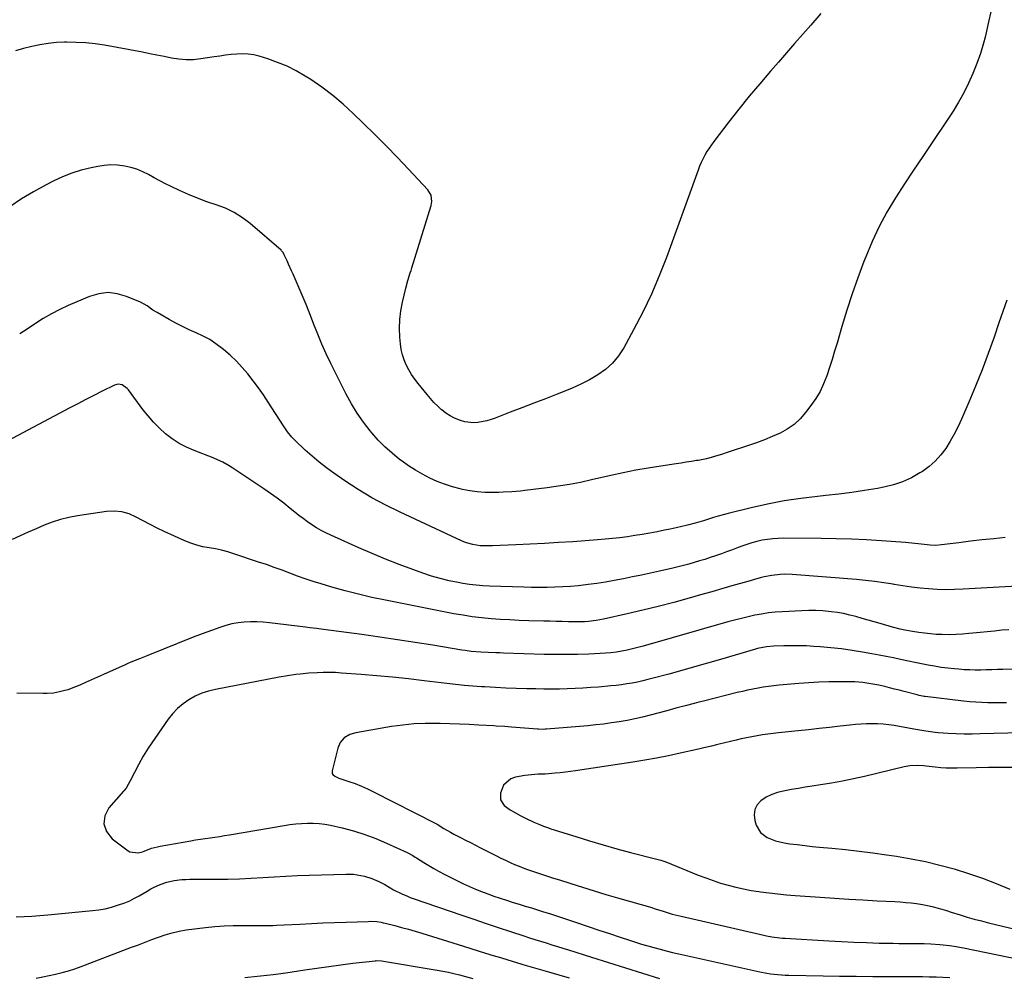
# Model space of a CAD drawing. Units: inches. Extents: x 1820410 to 1825694, y 452786 to 458055.
# Drawn here: x 1822955 to 1823463, y 455874 to 456368 of the extents above; entities that cross this region are included whole.
import ezdxf

# ---------------------------------------------------------------- set-up
doc = ezdxf.new("R2010")
doc.units = ezdxf.units.IN
doc.header["$MEASUREMENT"] = 0
doc.layers.add('7', color=7, linetype='Continuous')
doc.layers.add('8', color=7, linetype='Continuous')

msp = doc.modelspace()

# ---------------------------------------------------------------- linework, layer by layer
at = {"layer": '7', "color": 18}
for points in [[(1823456.14, 456372.88, 2076), (1823454.68, 456365.9, 2076), (1823452.99, 456358.95, 2076), (1823452.16, 456355.82, 2076), (1823450.59, 456350.53, 2076), (1823448.82, 456345.3, 2076), (1823446.76, 456340.19, 2076), (1823444.5, 456335.14, 2076), (1823441.99, 456330.22, 2076), (1823439.35, 456325.37, 2076), (1823436.48, 456320.65, 2076), (1823433.48, 456316, 2076), (1823425.67, 456304.5, 2076), (1823420.9, 456297.4, 2076), (1823416.15, 456290.29, 2076), (1823411.46, 456283.14, 2076), (1823406.81, 456275.97, 2076), (1823402.41, 456268.66, 2076), (1823398.33, 456261.2, 2076), (1823394.73, 456253.49, 2076), (1823391.44, 456245.62, 2076), (1823390.48, 456243.12, 2076), (1823387.42, 456234.81, 2076), (1823384.5, 456226.46, 2076), (1823381.77, 456218.04, 2076), (1823379.18, 456209.57, 2076), (1823376.69, 456201.05, 2076), (1823375.42, 456196.82, 2076), (1823374.12, 456192.6, 2076), (1823372.76, 456188.4, 2076), (1823371.36, 456184.21, 2076), (1823369.75, 456180.13, 2076), (1823367.89, 456176.18, 2076), (1823365.66, 456172.43, 2076), (1823363.17, 456168.81, 2076), (1823360.47, 456165.26, 2076), (1823357.62, 456162.04, 2076), (1823354.51, 456159.13, 2076), (1823351.01, 456156.71, 2076), (1823347.25, 456154.61, 2076), (1823343.26, 456152.84, 2076), (1823339.24, 456151.17, 2076), (1823335.15, 456149.64, 2076), (1823331.02, 456148.22, 2076), (1823321.6, 456145.16, 2076), (1823319.56, 456144.5, 2076), (1823317.51, 456143.85, 2076), (1823313.41, 456142.57, 2076), (1823309.27, 456141.44, 2076), (1823305.07, 456140.58, 2076), (1823304.12, 456140.42, 2076), (1823301.52, 456139.98, 2076), (1823298.92, 456139.56, 2076), (1823296.32, 456139.16, 2076), (1823293.71, 456138.77, 2076), (1823285.85, 456137.65, 2076), (1823279.33, 456136.62, 2076), (1823272.83, 456135.49, 2076), (1823266.36, 456134.19, 2076), (1823259.91, 456132.77, 2076), (1823250, 456130.46, 2076), (1823244.32, 456129.23, 2076), (1823238.62, 456128.12, 2076), (1823232.88, 456127.19, 2076), (1823227.12, 456126.38, 2076), (1823220.01, 456125.48, 2076), (1823215.57, 456124.96, 2076), (1823213.35, 456124.73, 2076), (1823208.9, 456124.34, 2076), (1823204.44, 456124.09, 2076), (1823202.2, 456124.02, 2076), (1823198.86, 456123.96, 2076), (1823194.97, 456124.03, 2076), (1823191.1, 456124.29, 2076), (1823187.27, 456124.84, 2076), (1823183.45, 456125.59, 2076), (1823182.28, 456125.87, 2076), (1823178.24, 456126.96, 2076), (1823174.26, 456128.23, 2076), (1823170.38, 456129.75, 2076), (1823166.55, 456131.45, 2076), (1823162.84, 456133.39, 2076), (1823159.21, 456135.46, 2076), (1823155.7, 456137.74, 2076), (1823152.29, 456140.16, 2076), (1823151.04, 456141.1, 2076), (1823147.18, 456144.22, 2076), (1823143.48, 456147.51, 2076), (1823140.03, 456151.05, 2076), (1823136.73, 456154.76, 2076), (1823135.86, 456155.81, 2076), (1823132.41, 456160.28, 2076), (1823129.17, 456164.89, 2076), (1823126.26, 456169.7, 2076), (1823123.56, 456174.66, 2076), (1823115.59, 456190.58, 2076), (1823113.21, 456195.53, 2076), (1823110.94, 456200.53, 2076), (1823108.84, 456205.6, 2076), (1823106.84, 456210.72, 2076), (1823106.66, 456211.23, 2076), (1823104.8, 456216.11, 2076), (1823102.88, 456220.97, 2076), (1823100.87, 456225.79, 2076), (1823098.8, 456230.59, 2076), (1823096.1, 456236.68, 2076), (1823095.32, 456238.41, 2076), (1823093.76, 456241.85, 2076), (1823092.97, 456243.57, 2076), (1823091.54, 456246.62, 2076), (1823090.95, 456247.72, 2076), (1823090.2, 456248.7, 2076), (1823089.9, 456248.98, 2076), (1823074.01, 456262.69, 2076), (1823069.98, 456265.76, 2076), (1823065.74, 456268.45, 2076), (1823061.21, 456270.6, 2076), (1823056.47, 456272.39, 2076), (1823051.62, 456273.99, 2076), (1823046.82, 456275.74, 2076), (1823042.1, 456277.7, 2076), (1823037.44, 456279.8, 2076), (1823033.27, 456281.79, 2076), (1823030.29, 456283.25, 2076), (1823027.34, 456284.76, 2076), (1823024.42, 456286.33, 2076), (1823021.53, 456287.95, 2076), (1823018.59, 456289.44, 2076), (1823015.58, 456290.72, 2076), (1823012.45, 456291.67, 2076), (1823009.24, 456292.41, 2076), (1823005.53, 456292.86, 2076), (1823002.12, 456293, 2076), (1822998.71, 456292.74, 2076), (1822995.32, 456292.23, 2076), (1822991.89, 456291.5, 2076), (1822986.85, 456290.23, 2076), (1822981.9, 456288.69, 2076), (1822977.1, 456286.76, 2076), (1822972.38, 456284.58, 2076), (1822968.67, 456282.68, 2076), (1822962.28, 456279.16, 2076), (1822956.05, 456275.4, 2076), (1822950.06, 456271.28, 2076)], [(1823368.26, 456371.12, 2078), (1823365.2, 456367.4, 2078), (1823363.18, 456365.12, 2078), (1823358.98, 456360.35, 2078), (1823354.78, 456355.57, 2078), (1823350.59, 456350.79, 2078), (1823346.41, 456346.01, 2078), (1823342.28, 456341.28, 2078), (1823336.77, 456334.87, 2078), (1823331.35, 456328.38, 2078), (1823326.05, 456321.8, 2078), (1823320.82, 456315.15, 2078), (1823313.08, 456305.09, 2078), (1823311.83, 456303.39, 2078), (1823309.54, 456299.86, 2078), (1823308.49, 456298.03, 2078), (1823306.62, 456294.24, 2078), (1823305.79, 456292.3, 2078), (1823305.03, 456290.33, 2078), (1823288.62, 456245.24, 2078), (1823284.9, 456235.68, 2078), (1823280.88, 456226.24, 2078), (1823276.45, 456217, 2078), (1823271.73, 456207.88, 2078), (1823266.67, 456198.61, 2078), (1823263.98, 456194.5, 2078), (1823260.92, 456190.75, 2078), (1823257.31, 456187.52, 2078), (1823253.34, 456184.63, 2078), (1823249.01, 456182.16, 2078), (1823244.6, 456179.85, 2078), (1823240.07, 456177.78, 2078), (1823235.46, 456175.89, 2078), (1823232.28, 456174.69, 2078), (1823226.23, 456172.39, 2078), (1823220.19, 456170.07, 2078), (1823214.15, 456167.74, 2078), (1823208.11, 456165.4, 2078), (1823200.39, 456162.38, 2078), (1823198.2, 456161.62, 2078), (1823195.98, 456160.96, 2078), (1823191.43, 456160.08, 2078), (1823189.14, 456159.95, 2078), (1823184.65, 456160.45, 2078), (1823182.44, 456161.07, 2078), (1823179.4, 456162.34, 2078), (1823177.07, 456163.54, 2078), (1823174.9, 456164.99, 2078), (1823172.82, 456166.61, 2078), (1823172.72, 456166.7, 2078), (1823170.72, 456168.53, 2078), (1823168.78, 456170.44, 2078), (1823166.95, 456172.44, 2078), (1823165.18, 456174.5, 2078), (1823160.58, 456180.17, 2078), (1823158.85, 456182.45, 2078), (1823157.24, 456184.8, 2078), (1823155.79, 456187.25, 2078), (1823154.45, 456189.77, 2078), (1823153.35, 456192.39, 2078), (1823152.45, 456195.06, 2078), (1823151.84, 456197.82, 2078), (1823151.44, 456200.63, 2078), (1823151.14, 456204.08, 2078), (1823150.97, 456208.65, 2078), (1823151.09, 456213.19, 2078), (1823151.64, 456217.71, 2078), (1823152.49, 456222.19, 2078), (1823154.21, 456229.38, 2078), (1823155.28, 456233.34, 2078), (1823156.52, 456237.25, 2078), (1823156.93, 456238.56, 2078), (1823157.33, 456239.86, 2078), (1823167.3, 456272, 2078), (1823167.69, 456274.16, 2078), (1823167.24, 456277.39, 2078), (1823165.58, 456280.17, 2078), (1823155.66, 456290.7, 2078), (1823149.89, 456296.75, 2078), (1823144.08, 456302.75, 2078), (1823138.19, 456308.68, 2078), (1823132.26, 456314.57, 2078), (1823127.14, 456319.57, 2078), (1823121.98, 456324.33, 2078), (1823116.63, 456328.85, 2078), (1823111, 456333.02, 2078), (1823105.19, 456336.97, 2078), (1823102.28, 456338.82, 2078), (1823097.7, 456341.47, 2078), (1823093.01, 456343.87, 2078), (1823088.13, 456345.88, 2078), (1823083.15, 456347.63, 2078), (1823078.62, 456349.02, 2078), (1823075.79, 456349.71, 2078), (1823072.93, 456350.17, 2078), (1823070.04, 456350.28, 2078), (1823067.12, 456350.17, 2078), (1823064.19, 456349.86, 2078), (1823061.27, 456349.51, 2078), (1823058.35, 456349.12, 2078), (1823055.43, 456348.7, 2078), (1823048.49, 456347.62, 2078), (1823044.7, 456347.25, 2078), (1823040.93, 456347.15, 2078), (1823037.16, 456347.47, 2078), (1823033.41, 456348.06, 2078), (1823029.66, 456348.85, 2078), (1823025.9, 456349.61, 2078), (1823022.14, 456350.34, 2078), (1823018.37, 456351.05, 2078), (1822998.75, 456354.66, 2078), (1822993.95, 456355.4, 2078), (1822989.12, 456355.94, 2078), (1822984.28, 456356.2, 2078), (1822979.42, 456356.27, 2078), (1822978.27, 456356.25, 2078), (1822973.99, 456356.04, 2078), (1822969.73, 456355.65, 2078), (1822965.5, 456354.99, 2078), (1822961.29, 456354.14, 2078), (1822957.13, 456353.07, 2078), (1822953.01, 456351.88, 2078)], [(1823464.18, 456223.27, 2074), (1823462.17, 456217.36, 2074), (1823460.16, 456211.45, 2074), (1823457.66, 456204.14, 2074), (1823454.64, 456195.64, 2074), (1823451.48, 456187.2, 2074), (1823448.13, 456178.83, 2074), (1823444.64, 456170.52, 2074), (1823440.91, 456161.9, 2074), (1823439.09, 456157.99, 2074), (1823437.14, 456154.15, 2074), (1823434.98, 456150.42, 2074), (1823432.7, 456146.77, 2074), (1823430.12, 456143.36, 2074), (1823427.29, 456140.2, 2074), (1823424.1, 456137.42, 2074), (1823420.66, 456134.88, 2074), (1823419.39, 456134.07, 2074), (1823415.01, 456131.6, 2074), (1823410.49, 456129.49, 2074), (1823405.76, 456127.93, 2074), (1823400.88, 456126.73, 2074), (1823397.57, 456126.12, 2074), (1823390.91, 456124.98, 2074), (1823384.24, 456123.96, 2074), (1823377.55, 456123.11, 2074), (1823370.83, 456122.37, 2074), (1823366.59, 456121.96, 2074), (1823357.95, 456120.93, 2074), (1823349.35, 456119.65, 2074), (1823340.82, 456118.01, 2074), (1823332.32, 456116.11, 2074), (1823320.53, 456113.22, 2074), (1823317.97, 456112.55, 2074), (1823315.43, 456111.85, 2074), (1823312.9, 456111.08, 2074), (1823310.39, 456110.27, 2074), (1823307.87, 456109.46, 2074), (1823305.35, 456108.69, 2074), (1823302.8, 456107.97, 2074), (1823300.25, 456107.3, 2074), (1823299.51, 456107.11, 2074), (1823296.57, 456106.39, 2074), (1823293.62, 456105.71, 2074), (1823290.66, 456105.09, 2074), (1823287.7, 456104.5, 2074), (1823283.85, 456103.77, 2074), (1823280.04, 456103.07, 2074), (1823276.22, 456102.4, 2074), (1823272.39, 456101.78, 2074), (1823268.55, 456101.2, 2074), (1823264.71, 456100.68, 2074), (1823260.86, 456100.22, 2074), (1823257, 456099.85, 2074), (1823253.13, 456099.53, 2074), (1823240.4, 456098.62, 2074), (1823233.06, 456098.13, 2074), (1823225.72, 456097.69, 2074), (1823218.38, 456097.31, 2074), (1823211.04, 456096.97, 2074), (1823198.9, 456096.47, 2074), (1823196.34, 456096.41, 2074), (1823192.51, 456096.5, 2074), (1823188.74, 456097.11, 2074), (1823185.6, 456098.02, 2074), (1823184.24, 456098.54, 2074), (1823182.9, 456099.12, 2074), (1823151.28, 456113.78, 2074), (1823143.93, 456117.42, 2074), (1823136.71, 456121.3, 2074), (1823129.7, 456125.53, 2074), (1823122.83, 456130.01, 2074), (1823117.18, 456133.89, 2074), (1823113.3, 456136.69, 2074), (1823109.52, 456139.61, 2074), (1823105.88, 456142.7, 2074), (1823102.34, 456145.91, 2074), (1823097.14, 456150.84, 2074), (1823095.46, 456152.56, 2074), (1823093.19, 456155.37, 2074), (1823091.13, 456158.35, 2074), (1823083.25, 456170.63, 2074), (1823080.77, 456174.35, 2074), (1823078.21, 456178.02, 2074), (1823075.54, 456181.6, 2074), (1823072.75, 456185.17, 2074), (1823069.86, 456188.53, 2074), (1823066.84, 456191.76, 2074), (1823063.62, 456194.8, 2074), (1823060.26, 456197.71, 2074), (1823056.31, 456200.71, 2074), (1823053.08, 456202.84, 2074), (1823049.67, 456204.68, 2074), (1823046.15, 456206.32, 2074), (1823042.57, 456207.89, 2074), (1823039.04, 456209.55, 2074), (1823035.57, 456211.34, 2074), (1823032.15, 456213.22, 2074), (1823025.98, 456216.76, 2074), (1823023.83, 456218.1, 2074), (1823020.77, 456220.33, 2074), (1823017.46, 456222.14, 2074), (1823010.22, 456225.17, 2074), (1823005.44, 456226.51, 2074), (1823000.66, 456227.08, 2074), (1822995.88, 456226.49, 2074), (1822991.1, 456225.12, 2074), (1822980.12, 456220.44, 2074), (1822975.72, 456218.41, 2074), (1822971.42, 456216.21, 2074), (1822967.25, 456213.76, 2074), (1822963.17, 456211.14, 2074), (1822962.65, 456210.78, 2074), (1822958.88, 456208.26, 2074), (1822955.08, 456205.78, 2074)], [(1823463.45, 456100.8, 2072), (1823457.47, 456100.17, 2072), (1823451.49, 456099.51, 2072), (1823445.52, 456098.81, 2072), (1823439.55, 456098.08, 2072), (1823430.57, 456096.96, 2072), (1823427.61, 456096.74, 2072), (1823424.64, 456096.83, 2072), (1823421.67, 456097.11, 2072), (1823418.44, 456097.54, 2072), (1823413.59, 456098.1, 2072), (1823411.96, 456098.23, 2072), (1823399.64, 456099.06, 2072), (1823391.84, 456099.51, 2072), (1823384.04, 456099.88, 2072), (1823376.24, 456100.1, 2072), (1823368.44, 456100.24, 2072), (1823348.97, 456100.41, 2072), (1823346.22, 456100.35, 2072), (1823343.49, 456100.17, 2072), (1823340.76, 456099.81, 2072), (1823338.06, 456099.33, 2072), (1823335.37, 456098.71, 2072), (1823332.72, 456098, 2072), (1823330.09, 456097.16, 2072), (1823327.48, 456096.23, 2072), (1823324.89, 456095.26, 2072), (1823322.3, 456094.3, 2072), (1823319.69, 456093.36, 2072), (1823317.09, 456092.43, 2072), (1823313.96, 456091.34, 2072), (1823311.25, 456090.41, 2072), (1823308.52, 456089.52, 2072), (1823305.78, 456088.68, 2072), (1823303.03, 456087.87, 2072), (1823300.27, 456087.1, 2072), (1823297.5, 456086.37, 2072), (1823294.71, 456085.68, 2072), (1823291.92, 456085.01, 2072), (1823285.11, 456083.45, 2072), (1823280.49, 456082.41, 2072), (1823275.87, 456081.4, 2072), (1823271.24, 456080.44, 2072), (1823266.6, 456079.5, 2072), (1823261.78, 456078.6, 2072), (1823257.28, 456077.82, 2072), (1823252.77, 456077.14, 2072), (1823248.25, 456076.52, 2072), (1823247.16, 456076.38, 2072), (1823243.17, 456075.93, 2072), (1823239.17, 456075.56, 2072), (1823235.16, 456075.29, 2072), (1823231.15, 456075.1, 2072), (1823227.13, 456075, 2072), (1823223.11, 456074.96, 2072), (1823219.09, 456075, 2072), (1823215.07, 456075.09, 2072), (1823197.44, 456075.69, 2072), (1823193.97, 456075.88, 2072), (1823190.5, 456076.16, 2072), (1823187.05, 456076.59, 2072), (1823183.61, 456077.11, 2072), (1823181.19, 456077.54, 2072), (1823176.57, 456078.46, 2072), (1823172, 456079.55, 2072), (1823167.5, 456080.88, 2072), (1823163.03, 456082.36, 2072), (1823157.82, 456084.25, 2072), (1823150.81, 456086.87, 2072), (1823143.84, 456089.59, 2072), (1823136.94, 456092.47, 2072), (1823130.07, 456095.44, 2072), (1823115.54, 456101.93, 2072), (1823113.04, 456103.12, 2072), (1823110.58, 456104.4, 2072), (1823108.19, 456105.8, 2072), (1823105.85, 456107.29, 2072), (1823103.57, 456108.87, 2072), (1823101.32, 456110.5, 2072), (1823099.11, 456112.19, 2072), (1823096.94, 456113.92, 2072), (1823094.65, 456115.81, 2072), (1823091.32, 456118.47, 2072), (1823087.93, 456121.05, 2072), (1823084.46, 456123.53, 2072), (1823080.95, 456125.94, 2072), (1823064.98, 456136.49, 2072), (1823063.08, 456137.73, 2072), (1823059.92, 456139.7, 2072), (1823055.62, 456141.61, 2072), (1823054.89, 456141.89, 2072), (1823045.01, 456145.65, 2072), (1823041.09, 456147.38, 2072), (1823037.32, 456149.35, 2072), (1823033.77, 456151.71, 2072), (1823030.37, 456154.31, 2072), (1823027.19, 456157.21, 2072), (1823024.16, 456160.25, 2072), (1823021.33, 456163.48, 2072), (1823018.65, 456166.84, 2072), (1823011.18, 456176.9, 2072), (1823010.47, 456177.71, 2072), (1823007.87, 456179.53, 2072), (1823005.88, 456179.92, 2072), (1823003.92, 456179.42, 2072), (1822997.55, 456176.19, 2072), (1822993.4, 456174.06, 2072), (1822989.25, 456171.93, 2072), (1822985.12, 456169.77, 2072), (1822980.99, 456167.59, 2072), (1822946.06, 456149.07, 2072)], [(1823465.33, 456053.24, 2068), (1823461.6, 456052.92, 2068), (1823457.87, 456052.54, 2068), (1823454.14, 456052.17, 2068), (1823450.42, 456051.78, 2068), (1823446.69, 456051.4, 2068), (1823444.65, 456051.19, 2068), (1823441.34, 456050.91, 2068), (1823438.04, 456050.72, 2068), (1823434.73, 456050.65, 2068), (1823430.76, 456050.69, 2068), (1823427.78, 456050.82, 2068), (1823424.8, 456051.03, 2068), (1823421.84, 456051.36, 2068), (1823418.88, 456051.77, 2068), (1823415.57, 456052.3, 2068), (1823411.7, 456053.01, 2068), (1823409.15, 456053.57, 2068), (1823405.35, 456054.56, 2068), (1823398.95, 456056.38, 2068), (1823395.82, 456057.27, 2068), (1823392.68, 456058.16, 2068), (1823389.54, 456059.06, 2068), (1823386.4, 456059.96, 2068), (1823383.25, 456060.78, 2068), (1823380.08, 456061.5, 2068), (1823376.87, 456062.04, 2068), (1823373.65, 456062.48, 2068), (1823369.3, 456062.87, 2068), (1823365.68, 456063.06, 2068), (1823362.06, 456063.08, 2068), (1823358.43, 456062.99, 2068), (1823348.38, 456062.48, 2068), (1823344.83, 456062.22, 2068), (1823341.29, 456061.85, 2068), (1823337.77, 456061.31, 2068), (1823334.26, 456060.67, 2068), (1823330.77, 456059.9, 2068), (1823327.3, 456059.08, 2068), (1823323.84, 456058.19, 2068), (1823320.4, 456057.25, 2068), (1823276.64, 456044.76, 2068), (1823273.91, 456044.02, 2068), (1823271.17, 456043.34, 2068), (1823268.41, 456042.73, 2068), (1823265.63, 456042.17, 2068), (1823262.84, 456041.71, 2068), (1823260.04, 456041.33, 2068), (1823257.23, 456041.06, 2068), (1823254.41, 456040.88, 2068), (1823248.59, 456040.63, 2068), (1823242.85, 456040.44, 2068), (1823237.12, 456040.35, 2068), (1823231.38, 456040.38, 2068), (1823225.64, 456040.5, 2068), (1823204.7, 456041.19, 2068), (1823202.72, 456041.25, 2068), (1823200.75, 456041.31, 2068), (1823196.8, 456041.43, 2068), (1823192.86, 456041.6, 2068), (1823188.01, 456042, 2068), (1823184.8, 456042.41, 2068), (1823183.2, 456042.66, 2068), (1823168.17, 456045.18, 2068), (1823159.05, 456046.66, 2068), (1823149.92, 456048.08, 2068), (1823140.78, 456049.42, 2068), (1823131.63, 456050.7, 2068), (1823111.72, 456053.39, 2068), (1823110.56, 456053.55, 2068), (1823108.25, 456053.84, 2068), (1823104.79, 456054.25, 2068), (1823102.48, 456054.53, 2068), (1823083.87, 456056.85, 2068), (1823080.64, 456057.15, 2068), (1823077.41, 456057.32, 2068), (1823074.17, 456057.3, 2068), (1823070.93, 456057.14, 2068), (1823067.72, 456056.76, 2068), (1823064.54, 456056.21, 2068), (1823061.41, 456055.41, 2068), (1823057.8, 456054.27, 2068), (1823054.48, 456053.06, 2068), (1823051.17, 456051.84, 2068), (1823047.88, 456050.58, 2068), (1823044.6, 456049.29, 2068), (1823021.26, 456039.98, 2068), (1823016.8, 456038.21, 2068), (1823012.35, 456036.42, 2068), (1823010.88, 456035.78, 2068), (1823009.42, 456035.13, 2068), (1822998.27, 456030.09, 2068), (1822995.22, 456028.71, 2068), (1822992.17, 456027.34, 2068), (1822989.11, 456025.99, 2068), (1822986.05, 456024.65, 2068), (1822983.95, 456023.73, 2068), (1822979.84, 456022.2, 2068), (1822977.73, 456021.61, 2068), (1822975.59, 456021.12, 2068), (1822972.6, 456020.53, 2068), (1822969.23, 456020.25, 2068), (1822967.19, 456020.25, 2068), (1822953.59, 456020.44, 2068)], [(1823471.72, 456033.05, 2066), (1823462.2, 456032.75, 2066), (1823459.35, 456032.66, 2066), (1823456.5, 456032.58, 2066), (1823453.65, 456032.5, 2066), (1823450.8, 456032.42, 2066), (1823447.95, 456032.4, 2066), (1823445.1, 456032.44, 2066), (1823442.26, 456032.58, 2066), (1823439.42, 456032.79, 2066), (1823437.15, 456033, 2066), (1823433.74, 456033.37, 2066), (1823430.34, 456033.81, 2066), (1823426.95, 456034.35, 2066), (1823423.58, 456034.96, 2066), (1823420.21, 456035.64, 2066), (1823416.85, 456036.33, 2066), (1823413.49, 456037.04, 2066), (1823409.46, 456037.92, 2066), (1823405.76, 456038.7, 2066), (1823402.06, 456039.46, 2066), (1823398.35, 456040.17, 2066), (1823394.63, 456040.86, 2066), (1823389.86, 456041.7, 2066), (1823384.42, 456042.58, 2066), (1823378.96, 456043.34, 2066), (1823373.49, 456043.92, 2066), (1823368, 456044.39, 2066), (1823364.75, 456044.61, 2066), (1823360.87, 456044.82, 2066), (1823357, 456044.95, 2066), (1823353.12, 456044.96, 2066), (1823349.24, 456044.9, 2066), (1823343.84, 456044.73, 2066), (1823340.31, 456044.42, 2066), (1823335.67, 456043.46, 2066), (1823334.53, 456043.15, 2066), (1823316.56, 456037.91, 2066), (1823309.89, 456035.99, 2066), (1823303.22, 456034.08, 2066), (1823296.53, 456032.21, 2066), (1823289.84, 456030.36, 2066), (1823281.84, 456028.17, 2066), (1823279.14, 456027.46, 2066), (1823276.43, 456026.81, 2066), (1823273.7, 456026.24, 2066), (1823270.97, 456025.71, 2066), (1823268.22, 456025.26, 2066), (1823265.46, 456024.85, 2066), (1823262.69, 456024.52, 2066), (1823259.92, 456024.23, 2066), (1823253.65, 456023.66, 2066), (1823249.62, 456023.34, 2066), (1823245.58, 456023.06, 2066), (1823241.54, 456022.86, 2066), (1823237.5, 456022.7, 2066), (1823233.45, 456022.62, 2066), (1823229.41, 456022.58, 2066), (1823225.36, 456022.6, 2066), (1823221.31, 456022.66, 2066), (1823216.62, 456022.76, 2066), (1823211.22, 456022.92, 2066), (1823205.82, 456023.11, 2066), (1823200.43, 456023.38, 2066), (1823195.04, 456023.68, 2066), (1823193.23, 456023.79, 2066), (1823188.75, 456024.11, 2066), (1823184.27, 456024.49, 2066), (1823179.8, 456024.94, 2066), (1823175.33, 456025.44, 2066), (1823163.73, 456026.86, 2066), (1823155.59, 456027.8, 2066), (1823147.45, 456028.67, 2066), (1823139.3, 456029.42, 2066), (1823131.14, 456030.11, 2066), (1823121.15, 456030.88, 2066), (1823117.98, 456031.06, 2066), (1823114.81, 456031.16, 2066), (1823111.65, 456031.13, 2066), (1823108.48, 456031.02, 2066), (1823104.17, 456030.76, 2066), (1823099.79, 456030.36, 2066), (1823097.6, 456030.1, 2066), (1823093.24, 456029.48, 2066), (1823088.9, 456028.72, 2066), (1823056.12, 456022.44, 2066), (1823052.51, 456021.55, 2066), (1823049, 456020.4, 2066), (1823045.63, 456018.87, 2066), (1823042.36, 456017.1, 2066), (1823039.33, 456014.96, 2066), (1823036.5, 456012.6, 2066), (1823033.99, 456009.91, 2066), (1823031.69, 456007, 2066), (1823021.33, 455992.09, 2066), (1823018.75, 455988.07, 2066), (1823016.48, 455983.85, 2066), (1823014.34, 455979.57, 2066), (1823012.13, 455975.35, 2066), (1823010.01, 455971.42, 2066), (1823009.04, 455970.31, 2066), (1823008.63, 455969.87, 2066), (1823001.13, 455961.39, 2066), (1822999.08, 455957.13, 2066), (1822998.44, 455953.01, 2066), (1822999.92, 455949.11, 2066), (1823002.81, 455945.37, 2066), (1823011.08, 455939.24, 2066), (1823011.98, 455938.71, 2066), (1823016.21, 455938.1, 2066), (1823018.39, 455938.7, 2066), (1823019.24, 455939.05, 2066), (1823023.14, 455940.49, 2066), (1823026.09, 455941.3, 2066), (1823027.59, 455941.61, 2066), (1823043.34, 455944.39, 2066), (1823045.83, 455944.81, 2066), (1823048.31, 455945.21, 2066), (1823050.81, 455945.57, 2066), (1823053.3, 455945.91, 2066), (1823055.8, 455946.24, 2066), (1823058.29, 455946.6, 2066), (1823060.78, 455946.99, 2066), (1823063.26, 455947.4, 2066), (1823091.44, 455952.22, 2066), (1823094.43, 455952.67, 2066), (1823097.44, 455953.04, 2066), (1823100.46, 455953.29, 2066), (1823103.48, 455953.46, 2066), (1823106.5, 455953.45, 2066), (1823109.51, 455953.28, 2066), (1823112.49, 455952.88, 2066), (1823115.46, 455952.32, 2066), (1823121.39, 455950.96, 2066), (1823127.26, 455949.43, 2066), (1823133.05, 455947.66, 2066), (1823138.71, 455945.54, 2066), (1823144.3, 455943.19, 2066), (1823154.86, 455938.37, 2066), (1823157.91, 455936.69, 2066), (1823159.1, 455935.95, 2066), (1823159.69, 455935.58, 2066), (1823163.6, 455933.12, 2066), (1823166.17, 455931.55, 2066), (1823168.76, 455930.02, 2066), (1823171.39, 455928.57, 2066), (1823174.05, 455927.17, 2066), (1823180.89, 455923.68, 2066), (1823183.94, 455922.18, 2066), (1823187.03, 455920.75, 2066), (1823190.15, 455919.41, 2066), (1823193.31, 455918.14, 2066), (1823196.49, 455916.95, 2066), (1823199.7, 455915.8, 2066), (1823202.92, 455914.71, 2066), (1823206.16, 455913.67, 2066), (1823209.64, 455912.58, 2066), (1823212.76, 455911.6, 2066), (1823215.89, 455910.63, 2066), (1823219.02, 455909.67, 2066), (1823222.15, 455908.71, 2066), (1823225.28, 455907.74, 2066), (1823228.4, 455906.76, 2066), (1823231.51, 455905.75, 2066), (1823234.62, 455904.72, 2066), (1823242.86, 455901.97, 2066), (1823248.36, 455900.14, 2066), (1823253.86, 455898.31, 2066), (1823259.36, 455896.48, 2066), (1823264.86, 455894.66, 2066), (1823269.59, 455893.09, 2066), (1823272.73, 455892.08, 2066), (1823275.88, 455891.09, 2066), (1823279.04, 455890.14, 2066), (1823282.21, 455889.22, 2066), (1823285.4, 455888.35, 2066), (1823288.59, 455887.51, 2066), (1823291.8, 455886.73, 2066), (1823295.01, 455885.99, 2066), (1823336.83, 455876.74, 2066), (1823340.52, 455876.02, 2066), (1823342.38, 455875.73, 2066), (1823346.12, 455875.29, 2066), (1823349.88, 455875.04, 2066), (1823351.76, 455874.97, 2066), (1823369.46, 455874.66, 2066), (1823378, 455874.53, 2066), (1823386.54, 455874.43, 2066), (1823395.08, 455874.38, 2066), (1823403.62, 455874.35, 2066), (1823413.64, 455874.34, 2066), (1823417.17, 455874.32, 2066), (1823420.7, 455874.28, 2066), (1823424.22, 455874.22, 2066), (1823427.75, 455874.14, 2066), (1823431.27, 455874.02, 2066), (1823434.79, 455873.85, 2066)], [(1823464, 456015.55, 2064), (1823460.84, 456015.5, 2064), (1823457.68, 456015.49, 2064), (1823454.52, 456015.51, 2064), (1823451.37, 456015.6, 2064), (1823448.22, 456015.76, 2064), (1823445.08, 456016.02, 2064), (1823441.94, 456016.35, 2064), (1823422.11, 456018.71, 2064), (1823421.59, 456018.78, 2064), (1823418.99, 456019.29, 2064), (1823417.96, 456019.55, 2064), (1823411.34, 456021.31, 2064), (1823408.83, 456021.97, 2064), (1823406.32, 456022.62, 2064), (1823403.8, 456023.25, 2064), (1823401.28, 456023.87, 2064), (1823398.25, 456024.56, 2064), (1823394.16, 456025.36, 2064), (1823390.03, 456025.95, 2064), (1823385.88, 456026.27, 2064), (1823383.79, 456026.33, 2064), (1823377.64, 456026.36, 2064), (1823372.49, 456026.32, 2064), (1823367.33, 456026.17, 2064), (1823362.19, 456025.88, 2064), (1823357.04, 456025.49, 2064), (1823346.85, 456024.56, 2064), (1823344.11, 456024.28, 2064), (1823341.37, 456023.94, 2064), (1823338.64, 456023.54, 2064), (1823335.92, 456023.08, 2064), (1823333.21, 456022.56, 2064), (1823330.51, 456022.01, 2064), (1823327.82, 456021.41, 2064), (1823325.13, 456020.76, 2064), (1823307.73, 456016.43, 2064), (1823305.36, 456015.83, 2064), (1823303, 456015.22, 2064), (1823298.28, 456013.97, 2064), (1823293.56, 456012.7, 2064), (1823288.84, 456011.44, 2064), (1823280.29, 456009.16, 2064), (1823276.32, 456008.17, 2064), (1823272.35, 456007.25, 2064), (1823268.35, 456006.45, 2064), (1823264.33, 456005.73, 2064), (1823260.29, 456005.11, 2064), (1823256.25, 456004.55, 2064), (1823252.19, 456004.09, 2064), (1823248.13, 456003.7, 2064), (1823226.74, 456001.87, 2064), (1823226.17, 456001.83, 2064), (1823225.02, 456001.78, 2064), (1823222.72, 456001.83, 2064), (1823222.15, 456001.87, 2064), (1823208.78, 456003.02, 2064), (1823205.37, 456003.27, 2064), (1823200.81, 456003.52, 2064), (1823199.67, 456003.58, 2064), (1823191.86, 456003.99, 2064), (1823186.87, 456004.24, 2064), (1823181.88, 456004.46, 2064), (1823176.88, 456004.65, 2064), (1823171.89, 456004.8, 2064), (1823170.15, 456004.85, 2064), (1823164.3, 456004.84, 2064), (1823158.47, 456004.61, 2064), (1823152.66, 456004.03, 2064), (1823146.86, 456003.23, 2064), (1823128.42, 456000.11, 2064), (1823125.3, 455999.17, 2064), (1823122.52, 455997.47, 2064), (1823120.38, 455995.09, 2064), (1823119.12, 455992.14, 2064), (1823116.23, 455980.38, 2064), (1823116.2, 455979.71, 2064), (1823116.3, 455979.1, 2064), (1823116.61, 455978.55, 2064), (1823117.66, 455977.64, 2064), (1823118.95, 455976.96, 2064), (1823119.63, 455976.7, 2064), (1823124.82, 455974.97, 2064), (1823128.09, 455973.81, 2064), (1823131.31, 455972.54, 2064), (1823134.47, 455971.14, 2064), (1823137.6, 455969.64, 2064), (1823169.38, 455953.47, 2064), (1823170.4, 455952.89, 2064), (1823173.94, 455950.73, 2064), (1823177.31, 455948.75, 2064), (1823179.03, 455947.82, 2064), (1823182.42, 455946.05, 2064), (1823185, 455944.73, 2064), (1823187.57, 455943.42, 2064), (1823190.15, 455942.1, 2064), (1823192.72, 455940.78, 2064), (1823201.05, 455936.52, 2064), (1823203.34, 455935.38, 2064), (1823205.65, 455934.27, 2064), (1823207.99, 455933.21, 2064), (1823210.34, 455932.18, 2064), (1823212.71, 455931.21, 2064), (1823215.1, 455930.27, 2064), (1823217.5, 455929.4, 2064), (1823221.2, 455928.14, 2064), (1823224.27, 455927.13, 2064), (1823227.34, 455926.13, 2064), (1823230.42, 455925.12, 2064), (1823233.49, 455924.13, 2064), (1823239.35, 455922.23, 2064), (1823245.37, 455920.33, 2064), (1823251.39, 455918.46, 2064), (1823257.44, 455916.65, 2064), (1823263.5, 455914.89, 2064), (1823281.08, 455909.88, 2064), (1823281.53, 455909.75, 2064), (1823282.41, 455909.46, 2064), (1823282.85, 455909.31, 2064), (1823286.99, 455907.95, 2064), (1823291.59, 455906.56, 2064), (1823296.25, 455905.38, 2064), (1823338.92, 455895.63, 2064), (1823340.28, 455895.33, 2064), (1823343.03, 455894.83, 2064), (1823345.79, 455894.43, 2064), (1823348.56, 455894.15, 2064), (1823349.96, 455894.04, 2064), (1823372.42, 455892.68, 2064), (1823378.91, 455892.33, 2064), (1823385.39, 455892.02, 2064), (1823391.88, 455891.79, 2064), (1823398.37, 455891.61, 2064), (1823405.68, 455891.45, 2064), (1823408.52, 455891.4, 2064), (1823411.36, 455891.36, 2064), (1823414.2, 455891.33, 2064), (1823417.04, 455891.32, 2064), (1823421.54, 455891.3, 2064), (1823425.07, 455891.24, 2064), (1823429.75, 455890.91, 2064), (1823434.67, 455890.33, 2064), (1823437.08, 455889.98, 2064), (1823441.86, 455889.11, 2064), (1823471.1, 455883.1, 2064)], [(1823471.75, 456000.04, 2062), (1823450.52, 455999.45, 2062), (1823446.37, 455999.39, 2062), (1823442.22, 455999.41, 2062), (1823438.07, 455999.55, 2062), (1823433.93, 455999.76, 2062), (1823428.81, 456000.09, 2062), (1823427.23, 456000.22, 2062), (1823422.52, 456000.87, 2062), (1823419.4, 456001.45, 2062), (1823416.27, 456002, 2062), (1823406.13, 456003.76, 2062), (1823403.3, 456004.17, 2062), (1823400.46, 456004.48, 2062), (1823397.61, 456004.64, 2062), (1823394.75, 456004.7, 2062), (1823391.88, 456004.63, 2062), (1823389.02, 456004.5, 2062), (1823386.17, 456004.28, 2062), (1823383.32, 456004, 2062), (1823378.22, 456003.42, 2062), (1823372.82, 456002.81, 2062), (1823367.42, 456002.22, 2062), (1823362.02, 456001.64, 2062), (1823356.62, 456001.08, 2062), (1823346.41, 456000.03, 2062), (1823343.65, 455999.72, 2062), (1823340.9, 455999.37, 2062), (1823338.16, 455998.96, 2062), (1823335.42, 455998.51, 2062), (1823332.69, 455998.01, 2062), (1823329.97, 455997.48, 2062), (1823327.26, 455996.89, 2062), (1823324.56, 455996.26, 2062), (1823315.88, 455994.17, 2062), (1823314.55, 455993.84, 2062), (1823311.89, 455993.19, 2062), (1823307.9, 455992.21, 2062), (1823305.24, 455991.59, 2062), (1823295.78, 455989.45, 2062), (1823289.71, 455988.14, 2062), (1823283.62, 455986.93, 2062), (1823277.5, 455985.86, 2062), (1823271.37, 455984.87, 2062), (1823241.77, 455980.47, 2062), (1823239.16, 455980.11, 2062), (1823236.55, 455979.77, 2062), (1823233.93, 455979.47, 2062), (1823231.31, 455979.2, 2062), (1823227.8, 455978.88, 2062), (1823226.06, 455978.76, 2062), (1823222.58, 455978.62, 2062), (1823219.11, 455978.43, 2062), (1823215.66, 455977.98, 2062), (1823210.88, 455977.19, 2062), (1823208.39, 455976.3, 2062), (1823204.71, 455973.05, 2062), (1823203, 455968.94, 2062), (1823203, 455965.49, 2062), (1823204.91, 455962.61, 2062), (1823208.05, 455960.23, 2062), (1823210.76, 455958.68, 2062), (1823213.57, 455957.29, 2062), (1823216.39, 455955.91, 2062), (1823220.32, 455953.99, 2062), (1823222.79, 455952.91, 2062), (1823225.29, 455951.92, 2062), (1823227.83, 455951.02, 2062), (1823229.11, 455950.59, 2062), (1823241.98, 455946.48, 2062), (1823249, 455944.31, 2062), (1823256.04, 455942.22, 2062), (1823263.11, 455940.26, 2062), (1823270.21, 455938.38, 2062), (1823283.11, 455935.09, 2062), (1823285.77, 455934.34, 2062), (1823288.36, 455933.41, 2062), (1823305.12, 455926.62, 2062), (1823308.91, 455925.17, 2062), (1823312.72, 455923.8, 2062), (1823316.58, 455922.56, 2062), (1823320.47, 455921.41, 2062), (1823324.4, 455920.4, 2062), (1823328.34, 455919.5, 2062), (1823332.32, 455918.76, 2062), (1823336.33, 455918.12, 2062), (1823337.2, 455918, 2062), (1823341.66, 455917.42, 2062), (1823346.13, 455916.91, 2062), (1823350.61, 455916.48, 2062), (1823355.09, 455916.12, 2062), (1823368.03, 455915.2, 2062), (1823375.37, 455914.7, 2062), (1823382.71, 455914.23, 2062), (1823390.05, 455913.81, 2062), (1823397.39, 455913.42, 2062), (1823406.43, 455912.96, 2062), (1823409.26, 455912.79, 2062), (1823412.07, 455912.57, 2062), (1823414.88, 455912.28, 2062), (1823417.69, 455911.95, 2062), (1823420.76, 455911.5, 2062), (1823423.26, 455911.03, 2062), (1823425.74, 455910.45, 2062), (1823428.19, 455909.79, 2062), (1823430.64, 455909.06, 2062), (1823433.08, 455908.33, 2062), (1823435.52, 455907.58, 2062), (1823440.25, 455906.1, 2062), (1823443.85, 455905.01, 2062), (1823447.46, 455903.98, 2062), (1823451.09, 455903.02, 2062), (1823454.73, 455902.1, 2062), (1823484.29, 455895.03, 2062)], [(1822953.28, 455905.19, 2068), (1822957.36, 455905.33, 2068), (1822961.43, 455905.52, 2068), (1822965.5, 455905.8, 2068), (1822969.57, 455906.14, 2068), (1822992.6, 455908.32, 2068), (1822995.91, 455908.74, 2068), (1822999.18, 455909.32, 2068), (1823002.42, 455910.11, 2068), (1823005.62, 455911.06, 2068), (1823009.31, 455912.38, 2068), (1823011.85, 455913.44, 2068), (1823014.32, 455914.66, 2068), (1823016.73, 455915.99, 2068), (1823020.85, 455918.42, 2068), (1823022.81, 455919.54, 2068), (1823024.13, 455920.25, 2068), (1823027.49, 455921.72, 2068), (1823030.93, 455922.95, 2068), (1823034.82, 455923.81, 2068), (1823038.78, 455924.3, 2068), (1823040.77, 455924.42, 2068), (1823042.77, 455924.48, 2068), (1823056.5, 455924.53, 2068), (1823062.48, 455924.61, 2068), (1823068.46, 455924.77, 2068), (1823074.44, 455925.04, 2068), (1823080.42, 455925.39, 2068), (1823086.39, 455925.76, 2068), (1823092.37, 455926.08, 2068), (1823098.34, 455926.35, 2068), (1823104.33, 455926.56, 2068), (1823123.44, 455927.14, 2068), (1823127.3, 455927.04, 2068), (1823131.12, 455926.5, 2068), (1823133, 455926.06, 2068), (1823136.67, 455924.88, 2068), (1823140.35, 455923.28, 2068), (1823143.46, 455921.71, 2068), (1823145.73, 455920.4, 2068), (1823147.94, 455919.09, 2068), (1823152.23, 455916.93, 2068), (1823155.09, 455915.71, 2068), (1823156.54, 455915.16, 2068), (1823158, 455914.63, 2068), (1823183.08, 455905.98, 2068), (1823189.36, 455903.84, 2068), (1823195.64, 455901.71, 2068), (1823201.94, 455899.61, 2068), (1823208.24, 455897.53, 2068), (1823215.12, 455895.28, 2068), (1823217.99, 455894.35, 2068), (1823220.87, 455893.43, 2068), (1823223.75, 455892.53, 2068), (1823226.63, 455891.64, 2068), (1823229.51, 455890.75, 2068), (1823232.4, 455889.87, 2068), (1823235.28, 455888.97, 2068), (1823238.16, 455888.08, 2068), (1823249.96, 455884.39, 2068), (1823258.73, 455881.64, 2068), (1823267.5, 455878.87, 2068), (1823276.26, 455876.08, 2068), (1823285.02, 455873.28, 2068)], [(1823071.16, 455873.8, 2072), (1823072.77, 455873.95, 2072), (1823079.31, 455874.61, 2072), (1823085.85, 455875.36, 2072), (1823092.36, 455876.24, 2072), (1823098.87, 455877.21, 2072), (1823102.1, 455877.72, 2072), (1823108.3, 455878.66, 2072), (1823114.51, 455879.55, 2072), (1823120.72, 455880.37, 2072), (1823126.95, 455881.13, 2072), (1823138.66, 455882.49, 2072), (1823139.03, 455882.53, 2072), (1823141.65, 455882.39, 2072), (1823170.41, 455877.64, 2072), (1823173.3, 455877.12, 2072), (1823176.19, 455876.54, 2072), (1823179.05, 455875.88, 2072), (1823181.9, 455875.16, 2072), (1823184.98, 455874.34, 2072), (1823188.86, 455873.25, 2072)]]:
    msp.add_polyline3d(points, dxfattribs=at)
at = {"layer": '8', "color": 18}
for points in [[(1823475.7, 456076.07, 2070), (1823441.76, 456074.05, 2070), (1823437.3, 456073.88, 2070), (1823432.84, 456073.83, 2070), (1823428.38, 456073.97, 2070), (1823423.92, 456074.24, 2070), (1823419.47, 456074.66, 2070), (1823415.04, 456075.17, 2070), (1823410.62, 456075.81, 2070), (1823406.21, 456076.54, 2070), (1823405.59, 456076.65, 2070), (1823400.87, 456077.42, 2070), (1823396.14, 456078.1, 2070), (1823391.4, 456078.64, 2070), (1823386.63, 456079.09, 2070), (1823353.49, 456081.69, 2070), (1823349.32, 456081.82, 2070), (1823347.25, 456081.72, 2070), (1823343.1, 456081.24, 2070), (1823339.01, 456080.43, 2070), (1823336.99, 456079.9, 2070), (1823329.42, 456077.76, 2070), (1823323.62, 456076.11, 2070), (1823317.82, 456074.47, 2070), (1823312.02, 456072.82, 2070), (1823306.22, 456071.18, 2070), (1823300.35, 456069.51, 2070), (1823292.41, 456067.32, 2070), (1823284.45, 456065.23, 2070), (1823276.46, 456063.27, 2070), (1823268.44, 456061.4, 2070), (1823256.22, 456058.65, 2070), (1823254.29, 456058.26, 2070), (1823252.36, 456057.92, 2070), (1823248.46, 456057.45, 2070), (1823246.49, 456057.31, 2070), (1823242.56, 456057.2, 2070), (1823238.15, 456057.29, 2070), (1823234.96, 456057.38, 2070), (1823231.76, 456057.47, 2070), (1823228.57, 456057.55, 2070), (1823225.38, 456057.64, 2070), (1823217.63, 456057.84, 2070), (1823212.77, 456058.01, 2070), (1823207.91, 456058.23, 2070), (1823203.06, 456058.52, 2070), (1823198.21, 456058.86, 2070), (1823193.37, 456059.33, 2070), (1823188.55, 456059.9, 2070), (1823183.75, 456060.64, 2070), (1823178.96, 456061.49, 2070), (1823143.77, 456068.39, 2070), (1823136.78, 456069.86, 2070), (1823129.82, 456071.47, 2070), (1823122.91, 456073.27, 2070), (1823116.03, 456075.19, 2070), (1823110.5, 456076.83, 2070), (1823106.43, 456078.09, 2070), (1823102.38, 456079.42, 2070), (1823098.36, 456080.85, 2070), (1823094.37, 456082.35, 2070), (1823090.39, 456083.87, 2070), (1823086.39, 456085.35, 2070), (1823082.36, 456086.77, 2070), (1823078.33, 456088.14, 2070), (1823065.57, 456092.38, 2070), (1823062.43, 456093.33, 2070), (1823059.26, 456094.18, 2070), (1823056.05, 456094.86, 2070), (1823052.82, 456095.43, 2070), (1823049.6, 456096.05, 2070), (1823046.44, 456096.84, 2070), (1823043.35, 456097.89, 2070), (1823040.31, 456099.12, 2070), (1823029.69, 456103.93, 2070), (1823025.99, 456105.67, 2070), (1823022.33, 456107.47, 2070), (1823018.71, 456109.37, 2070), (1823015.13, 456111.33, 2070), (1823011.5, 456112.92, 2070), (1823007.77, 456114, 2070), (1823003.9, 456114.32, 2070), (1822999.94, 456114.14, 2070), (1822984.88, 456111.88, 2070), (1822980.47, 456111.05, 2070), (1822976.13, 456110.01, 2070), (1822971.87, 456108.65, 2070), (1822967.68, 456107.08, 2070), (1822963.54, 456105.32, 2070), (1822959.42, 456103.52, 2070), (1822955.32, 456101.67, 2070), (1822951.23, 456099.78, 2070)], [(1823467.44, 455982.13, 2060), (1823461.12, 455982.13, 2060), (1823454.8, 455982.09, 2060), (1823448.48, 455982.01, 2060), (1823438.68, 455981.85, 2060), (1823435.84, 455981.83, 2060), (1823433.01, 455981.88, 2060), (1823430.17, 455982.02, 2060), (1823427.35, 455982.28, 2060), (1823422.66, 455982.83, 2060), (1823421.24, 455982.96, 2060), (1823418.4, 455983.1, 2060), (1823414.15, 455982.92, 2060), (1823411.36, 455982.42, 2060), (1823390.79, 455977.56, 2060), (1823385.16, 455976.31, 2060), (1823379.51, 455975.14, 2060), (1823373.84, 455974.1, 2060), (1823368.16, 455973.15, 2060), (1823363.81, 455972.48, 2060), (1823360.29, 455971.93, 2060), (1823356.76, 455971.36, 2060), (1823353.24, 455970.78, 2060), (1823349.72, 455970.18, 2060), (1823346.01, 455969.31, 2060), (1823342.99, 455968.24, 2060), (1823340.15, 455966.76, 2060), (1823337.43, 455965, 2060), (1823335.49, 455962.8, 2060), (1823334.2, 455960.4, 2060), (1823333.9, 455957.69, 2060), (1823334.25, 455954.78, 2060), (1823335.02, 455952.45, 2060), (1823337.17, 455948.66, 2060), (1823340.6, 455945.98, 2060), (1823344.85, 455944.27, 2060), (1823349.32, 455943.27, 2060), (1823352.35, 455942.84, 2060), (1823356.16, 455942.34, 2060), (1823359.97, 455941.87, 2060), (1823363.79, 455941.45, 2060), (1823367.61, 455941.07, 2060), (1823374.05, 455940.47, 2060), (1823381.09, 455939.76, 2060), (1823388.11, 455938.98, 2060), (1823395.13, 455938.08, 2060), (1823402.13, 455937.1, 2060), (1823407.31, 455936.34, 2060), (1823414.84, 455935.07, 2060), (1823422.33, 455933.59, 2060), (1823429.75, 455931.79, 2060), (1823437.12, 455929.79, 2060), (1823444.41, 455927.49, 2060), (1823451.64, 455925.02, 2060), (1823458.77, 455922.28, 2060), (1823465.83, 455919.36, 2060)], [(1822963.59, 455873.49, 2070), (1822966.95, 455874.15, 2070), (1822970.3, 455874.85, 2070), (1822973.64, 455875.56, 2070), (1822976.96, 455876.35, 2070), (1822980.26, 455877.25, 2070), (1822983.51, 455878.29, 2070), (1822986.73, 455879.43, 2070), (1823012.84, 455889.38, 2070), (1823016.3, 455890.7, 2070), (1823019.76, 455892.02, 2070), (1823023.22, 455893.36, 2070), (1823026.67, 455894.69, 2070), (1823030.15, 455895.9, 2070), (1823033.68, 455896.94, 2070), (1823037.28, 455897.72, 2070), (1823040.92, 455898.32, 2070), (1823050.95, 455899.6, 2070), (1823055.71, 455900.11, 2070), (1823060.47, 455900.48, 2070), (1823065.24, 455900.65, 2070), (1823070.03, 455900.68, 2070), (1823075.61, 455900.59, 2070), (1823079.6, 455900.57, 2070), (1823081.6, 455900.59, 2070), (1823085.59, 455900.68, 2070), (1823087.59, 455900.74, 2070), (1823091.58, 455900.93, 2070), (1823099.54, 455901.36, 2070), (1823105.52, 455901.67, 2070), (1823111.49, 455901.95, 2070), (1823117.47, 455902.19, 2070), (1823123.45, 455902.41, 2070), (1823134.9, 455902.79, 2070), (1823136, 455902.8, 2070), (1823139.28, 455902.62, 2070), (1823141.45, 455902.31, 2070), (1823142.52, 455902.09, 2070), (1823143.59, 455901.84, 2070), (1823148.53, 455900.58, 2070), (1823152.06, 455899.65, 2070), (1823155.58, 455898.69, 2070), (1823159.08, 455897.67, 2070), (1823162.57, 455896.62, 2070), (1823183.93, 455890.02, 2070), (1823187.77, 455888.83, 2070), (1823191.6, 455887.64, 2070), (1823195.43, 455886.44, 2070), (1823199.26, 455885.24, 2070), (1823203.09, 455884.05, 2070), (1823206.93, 455882.87, 2070), (1823210.77, 455881.73, 2070), (1823214.62, 455880.6, 2070), (1823227.92, 455876.74, 2070), (1823233.19, 455875.2, 2070), (1823238.44, 455873.63, 2070)]]:
    msp.add_polyline3d(points, dxfattribs=at)

doc.saveas('drawing.dxf')
